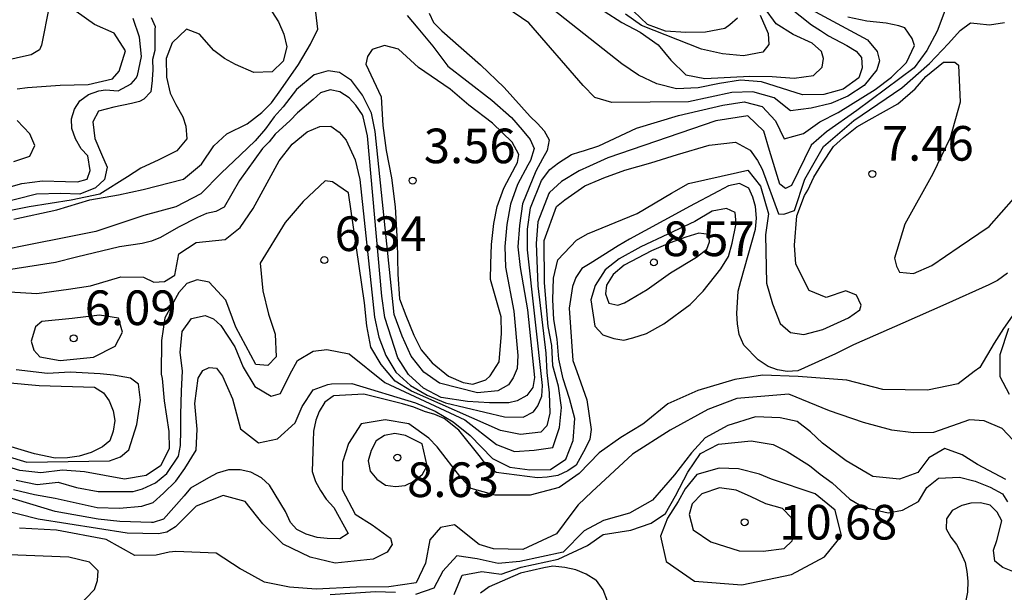
# Model space of a CAD drawing. Units: metres. Extents: x 581694 to 582045, y 4797540 to 4797790.
# Drawn here: x 581868 to 581889, y 4797617 to 4797629 of the extents above; entities that cross this region are included whole.
import ezdxf

# ---------------------------------------------------------------- set-up
doc = ezdxf.new("R2010")
doc.units = ezdxf.units.M
for name, color, linetype in [('020104', 34, 'Continuous'), ('020204', 9, 'Continuous'), ('020308', 9, 'Continuous')]:
    doc.layers.add(name, color=color, linetype=linetype)
doc.layers.add('020105', color=24, linetype='Continuous', lineweight=30)
doc.styles.add('ARIAL', font='ARIAL.TTF', dxfattribs={"height": 1})

# ---------------------------------------------------------------- blocks, each defined once
blk = doc.blocks.new('COTAPU')
blk.add_circle((0, 0), 0.075)

msp = doc.modelspace()

# ---------------------------------------------------------------- linework, layer by layer
at = {"layer": '020104', "flags": 128}
for points, elevation in [([(581884.269, 4797629.669), (581884.969, 4797629.102), (581885.159, 4797628.982), (581885.339, 4797628.868), (581885.734, 4797628.661), (581885.931, 4797628.533), (581886.051, 4797628.395), (581886.068, 4797628.175), (581885.989, 4797627.961), (581885.65, 4797627.712), (581885.231, 4797627.594), (581884.77, 4797627.591), (581883.883, 4797627.873), (581883.431, 4797627.907), (581882.972, 4797627.836), (581882.516, 4797627.739), (581882.046, 4797627.721), (581881.617, 4797627.824), (581881.22, 4797628.012), (581880.863, 4797628.26), (581878.942, 4797629.787)], 4.5), ([(581873.283, 4797629.393), (581873.428, 4797629.168), (581873.545, 4797628.904), (581873.605, 4797628.63), (581873.524, 4797628.317), (581873.29, 4797628.086), (581872.893, 4797628.072), (581872.493, 4797628.247), (581872.254, 4797628.376), (581872.025, 4797628.553), (581871.717, 4797628.9), (581871.432, 4797629.01), (581871.123, 4797628.712), (581870.994, 4797628.379), (581871, 4797627.972), (581871.08, 4797627.623), (581871.206, 4797627.378), (581871.351, 4797627.115), (581871.42, 4797626.907), (581871.443, 4797626.633), (581871.228, 4797626.374), (581870.833, 4797626.18), (581870.447, 4797626.004), (581870.155, 4797625.811), (581869.556, 4797625.437), (581868.94, 4797625.306), (581868.025, 4797625.166), (581866.823, 4797624.926)], 3.5), ([(581868.46, 4797629.502), (581868.291, 4797628.666), (581868.251, 4797628.562), (581868.071, 4797628.459), (581867.836, 4797628.405), (581867.137, 4797628.245)], 1.5), ([(581876.211, 4797629.307), (581876.442, 4797629.035), (581876.769, 4797628.642), (581877.096, 4797628.21), (581877.507, 4797627.893), (581878.042, 4797627.474), (581878.473, 4797627.1), (581878.704, 4797626.829), (581878.877, 4797626.622), (581878.965, 4797626.425), (581878.883, 4797626.168), (581878.822, 4797626.065), (581878.6, 4797625.647), (581878.449, 4797625.222), (581878.372, 4797624.779), (581878.327, 4797624.303), (581878.344, 4797623.858), (581878.524, 4797622.901), (581878.612, 4797621.94), (581878.592, 4797621.664), (581878.509, 4797621.456), (581878.405, 4797621.304), (581878.172, 4797621.18), (581877.732, 4797621.132), (581876.913, 4797621.342), (581876.572, 4797621.582), (581876.3, 4797621.928), (581876.101, 4797622.365), (581875.929, 4797622.831), (581875.52, 4797626.796), (581875.44, 4797627.195), (581875.248, 4797627.581), (581875.007, 4797627.9), (581874.749, 4797628.076), (581874.502, 4797628.111), (581874.2, 4797628.022), (581873.816, 4797627.705), (581873.527, 4797627.331), (581873.331, 4797627.111), (581873.145, 4797626.853), (581872.921, 4797626.594), (581872.603, 4797626.287), (581872.181, 4797625.894), (581871.742, 4797625.443), (581871.205, 4797625.161), (581870.507, 4797624.973), (581869.469, 4797624.628), (581868.751, 4797624.486), (581868.128, 4797624.365), (581867.334, 4797624.203)], 4.5), ([(581887.852, 4797629.409), (581887.69, 4797628.969), (581887.463, 4797628.548), (581887.19, 4797628.172), (581885.947, 4797627.251), (581885.29, 4797626.788), (581884.962, 4797626.5), (581884.537, 4797625.623), (581884.406, 4797625.56), (581884.284, 4797625.651), (581884.06, 4797626.387), (581883.933, 4797626.801), (581883.59, 4797627.136), (581882.894, 4797627.026), (581880.56, 4797626.222), (581880.162, 4797626.047), (581879.939, 4797625.944), (581879.554, 4797625.712), (581879.292, 4797625.472), (581879.282, 4797625.455), (581879.041, 4797624.837), (581879.007, 4797624.367), (581879.044, 4797623.449), (581879.215, 4797621.993), (581879.236, 4797621.578), (581879.287, 4797621.131), (581879.304, 4797620.692), (581879.238, 4797620.417), (581879.108, 4797620.279), (581878.665, 4797620.23), (581878.233, 4797620.315), (581876.307, 4797621.167), (581875.952, 4797621.387), (581875.647, 4797621.747), (581875.424, 4797622.12), (581875.339, 4797622.588), (581875.285, 4797623.082), (581874.941, 4797625.469), (581874.596, 4797625.703), (581874.44, 4797625.723), (581873.962, 4797625.282), (581873.57, 4797624.822), (581873.032, 4797623.944), (581873.085, 4797623.344), (581873.207, 4797622.838), (581873.352, 4797622.408), (581873.379, 4797621.912), (581873.194, 4797621.729), (581872.936, 4797621.745), (581872.505, 4797622.56), (581872.284, 4797623.139), (581871.927, 4797623.531), (581871.663, 4797623.585), (581871.442, 4797623.5), (581871.269, 4797623.306), (581870.963, 4797622.762), (581870.893, 4797622.269), (581870.884, 4797621.539), (581870.904, 4797621.445), (581870.948, 4797620.962), (581871.051, 4797620.3), (581871.055, 4797619.922), (581870.87, 4797619.55), (581870.561, 4797619.347), (581870.089, 4797619.265), (581869.227, 4797619.426), (581868.751, 4797619.461), (581868.282, 4797619.403), (581867.824, 4797619.449), (581867.371, 4797619.588)], 6), ([(581867.698, 4797624.899), (581868.624, 4797625.1), (581869.341, 4797625.318), (581869.965, 4797625.421), (581870.494, 4797625.541), (581871.372, 4797625.76), (581871.756, 4797626.087), (581872.026, 4797626.488), (581872.307, 4797626.748), (581872.749, 4797626.962), (581873.068, 4797627.203), (581873.274, 4797627.414), (581873.479, 4797627.7), (581873.86, 4797628.245), (581874.12, 4797628.684), (581874.278, 4797629.008), (581874.234, 4797629.377)], 4), ([(581867.764, 4797627.716), (581867.989, 4797627.748), (581868.699, 4797627.795), (581869.305, 4797627.812), (581869.834, 4797627.933), (581869.979, 4797628.104), (581870.113, 4797628.54), (581869.871, 4797628.925), (581869.442, 4797629.112), (581869.048, 4797629.393)], 1.999), ([(581880.475, 4797629.399), (581880.863, 4797629.157), (581881.258, 4797628.945), (581881.648, 4797628.673), (581881.925, 4797628.338), (581882.247, 4797628.022), (581882.656, 4797627.942), (581883.633, 4797627.997), (581884.118, 4797627.988), (581884.593, 4797627.952), (581885.011, 4797628.01), (581885.195, 4797628.187), (581885.228, 4797628.376), (581885.181, 4797628.527), (581884.984, 4797628.708), (581884.574, 4797628.894), (581884.204, 4797629.127), (581883.953, 4797629.475)], 4), ([(581883.858, 4797629.312), (581884.03, 4797628.92), (581884.047, 4797628.683), (581883.91, 4797628.514), (581883.492, 4797628.435), (581883.039, 4797628.474), (581882.589, 4797628.577), (581881.284, 4797629.089), (581880.941, 4797629.338)], 3.5), ([(581883.367, 4797629.25), (581883.197, 4797629.108), (581883.089, 4797629.025), (581882.675, 4797628.943), (581882.246, 4797628.936), (581881.804, 4797628.97), (581881.417, 4797629.11), (581881.112, 4797629.399)], 3), ([(581870.671, 4797629.266), (581870.758, 4797629.068), (581870.75, 4797629.001), (581870.746, 4797628.547), (581870.701, 4797628.357), (581870.704, 4797628.129), (581870.69, 4797627.924), (581870.688, 4797627.902), (581870.663, 4797627.655), (581870.513, 4797627.492), (581870.419, 4797627.445), (581870.245, 4797627.402), (581869.858, 4797627.321), (581869.527, 4797627.232), (581869.407, 4797627.003), (581869.45, 4797626.643), (581869.596, 4797626.304), (581869.713, 4797626.022), (581869.66, 4797625.756), (581869.463, 4797625.573), (581869.124, 4797625.436), (581868.716, 4797625.45), (581868.186, 4797625.434), (581866.959, 4797625.125)], 3), ([(581867.603, 4797623.324), (581868.191, 4797623.284), (581868.881, 4797623.378), (581869.354, 4797623.45), (581870.014, 4797623.648), (581870.502, 4797623.637), (581870.729, 4797623.531), (581870.957, 4797623.546), (581871.179, 4797623.682), (581871.268, 4797624.147), (581871.643, 4797624.388), (581872.268, 4797624.453), (581872.596, 4797624.713), (581872.875, 4797625.124), (581873.44, 4797626.163), (581873.719, 4797626.517), (581874.047, 4797626.787), (581874.321, 4797626.904), (581874.557, 4797626.907), (581874.739, 4797626.777), (581874.894, 4797626.607), (581875.085, 4797626.18), (581875.188, 4797625.755), (581875.507, 4797622.774), (581875.6, 4797622.34), (581875.747, 4797621.941), (581875.965, 4797621.58), (581876.286, 4797621.294), (581876.643, 4797621.082), (581877.04, 4797620.915), (581878.321, 4797620.615), (581878.725, 4797620.606), (581878.945, 4797620.725), (581879.044, 4797620.851), (581879.126, 4797621.063), (581879.139, 4797621.294), (581878.817, 4797624.233), (581878.82, 4797624.677), (581878.886, 4797625.139), (581879.118, 4797625.735), (581879.304, 4797625.972), (581879.492, 4797626.117), (581879.774, 4797626.3), (581879.952, 4797626.352), (581880.029, 4797626.377), (581880.36, 4797626.483), (581881.178, 4797626.867), (581882.089, 4797627.144), (581883.047, 4797627.367), (581883.507, 4797627.44), (581883.899, 4797627.34), (581884.191, 4797627.026), (581884.374, 4797626.633), (581884.796, 4797626.75), (581885.151, 4797627.005), (581885.543, 4797627.208), (581886.346, 4797627.704), (581886.701, 4797627.971), (581887.025, 4797628.291), (581887.197, 4797628.656), (581887.147, 4797628.812), (581886.988, 4797629.041), (581886.858, 4797629.082), (581886.583, 4797629.139), (581886.164, 4797629.184), (581885.753, 4797629.27)], 5.5), ([(581867.747, 4797619.243), (581868.202, 4797619.149), (581868.655, 4797619.2), (581869.055, 4797619.086), (581869.524, 4797619), (581870.28, 4797618.997), (581870.481, 4797619.056), (581870.764, 4797619.182), (581871.007, 4797619.384), (581871.258, 4797619.766), (581871.303, 4797619.994), (581871.309, 4797620.316), (581871.314, 4797620.667), (581871.327, 4797621.169), (581871.35, 4797621.614), (581871.297, 4797622.011), (581871.339, 4797622.466), (581871.544, 4797622.743), (581871.836, 4797622.813), (581872.017, 4797622.74), (581872.18, 4797622.59), (581872.479, 4797622.13), (581872.664, 4797621.687), (581872.915, 4797621.274), (581873.269, 4797621.061), (581873.467, 4797621.12), (581873.67, 4797621.53), (581873.836, 4797621.835), (581874.175, 4797622.038), (581874.47, 4797622.074), (581874.954, 4797621.979), (581875.725, 4797621.359), (581877.458, 4797620.553), (581878.145, 4797620.014), (581878.538, 4797619.861), (581878.964, 4797619.894), (581879.363, 4797619.948), (581879.512, 4797620.38), (581879.553, 4797620.82), (581879.492, 4797621.279), (581879.367, 4797621.717), (581879.345, 4797622.159), (581879.268, 4797622.57), (581879.185, 4797623.519), (581879.181, 4797624.432), (581879.448, 4797625.173), (581879.626, 4797625.317), (581880.058, 4797625.616), (581880.367, 4797625.747), (581880.472, 4797625.792), (581880.925, 4797625.958), (581881.491, 4797626.117), (581882.066, 4797626.295), (581882.755, 4797626.502), (581883.322, 4797626.566), (581883.637, 4797626.39), (581883.801, 4797626.165), (581883.898, 4797625.977), (581884.254, 4797625.014), (581884.365, 4797625.004), (581884.598, 4797625.085), (581884.82, 4797625.762), (581885.224, 4797626.469), (581885.881, 4797627.035), (581886.926, 4797627.738), (581887.524, 4797628.267), (581887.935, 4797628.698), (581888.188, 4797628.986), (581888.413, 4797629.15), (581888.558, 4797629.135), (581888.82, 4797629.107), (581889.143, 4797629.156)], 6.5), ([(581867.691, 4797619.043), (581868.143, 4797618.932), (581868.592, 4797618.855), (581869.496, 4797618.651), (581869.984, 4797618.637), (581870.467, 4797618.682), (581870.709, 4797618.76), (581870.934, 4797618.962), (581871.206, 4797619.221), (581871.401, 4797619.498), (581871.642, 4797619.889), (581871.665, 4797620.344), (581871.612, 4797620.902), (581871.69, 4797621.453), (581871.784, 4797621.619), (581871.925, 4797621.682), (581872.085, 4797621.666), (581872.21, 4797621.497), (581872.433, 4797621.007), (581872.603, 4797620.356), (581872.995, 4797620.048), (581873.401, 4797620.139), (581873.785, 4797620.485), (581873.942, 4797620.837), (581874.174, 4797621.2), (581874.494, 4797621.318), (581874.573, 4797621.329), (581875.013, 4797621.338), (581876.392, 4797620.915), (581876.822, 4797620.74), (581877.206, 4797620.506), (581877.573, 4797620.213), (581878.057, 4797619.714), (581878.438, 4797619.527), (581878.865, 4797619.464), (581879.313, 4797619.472), (581879.648, 4797619.694), (581879.809, 4797620.101), (581879.843, 4797620.581), (581879.73, 4797621.013), (581879.589, 4797621.438), (581879.498, 4797621.867), (581879.459, 4797622.295), (581879.388, 4797622.725), (581879.363, 4797623.148), (581879.379, 4797623.615), (581879.474, 4797624.014), (581879.879, 4797624.438), (581880.117, 4797624.581), (581881.192, 4797625.02), (581881.934, 4797625.456), (581882.301, 4797625.669), (581883.368, 4797625.91), (581883.586, 4797625.96), (581883.865, 4797625.613), (581884.033, 4797625.009), (581883.973, 4797624.554), (581883.995, 4797623.512), (581884.124, 4797623.059), (581884.291, 4797622.635), (581884.511, 4797622.439), (581884.805, 4797622.395), (581885.211, 4797622.504), (581885.767, 4797622.758), (581886.011, 4797622.931), (581886.045, 4797623.03), (581885.942, 4797623.251), (581885.712, 4797623.344), (581885.288, 4797623.197), (581884.916, 4797623.353), (581884.625, 4797623.918), (581884.601, 4797624.334), (581884.65, 4797624.969), (581884.814, 4797625.407), (581884.889, 4797625.522), (581885.018, 4797625.808), (581885.194, 4797626.085), (581885.445, 4797626.467), (581885.661, 4797626.668), (581885.951, 4797626.899), (581886.215, 4797627.045), (581886.835, 4797627.393), (581887.21, 4797627.72), (581887.444, 4797627.988), (581887.828, 4797628.296), (581888.074, 4797628.299), (581888.151, 4797628.234), (581888.189, 4797627.429), (581887.972, 4797626.659), (581887.593, 4797625.878), (581886.991, 4797624.791), (581886.764, 4797624.049), (581886.807, 4797623.881), (581886.872, 4797623.747), (581887.174, 4797623.72), (581887.57, 4797623.896), (581888.163, 4797624.294), (581888.811, 4797624.738), (581889.352, 4797625.341)], 7), ([(581867.696, 4797626.143), (581868.045, 4797626.261), (581868.147, 4797626.49), (581868.039, 4797626.745), (581867.77, 4797627.035)], 1.999), ([(581889.601, 4797623.204), (581889.128, 4797622.525), (581888.924, 4797622.209), (581888.609, 4797621.684), (581888.492, 4797621.595), (581888.141, 4797621.327), (581887.48, 4797621.195), (581886.514, 4797621.21), (581885.734, 4797621.407), (581884.682, 4797621.487), (581883.905, 4797621.515), (581883.31, 4797621.421), (581882.508, 4797621.183), (581881.859, 4797620.899), (581881.344, 4797620.475), (581881.316, 4797620.456), (581880.837, 4797620.165), (581880.368, 4797619.837), (581879.939, 4797619.386), (581879.507, 4797619.086), (581878.875, 4797618.916), (581878.118, 4797618.915), (581877.595, 4797619.059), (581877.374, 4797619.303), (581876.863, 4797619.968), (581876.68, 4797620.155), (581876.25, 4797620.461), (581875.737, 4797620.549), (581875.217, 4797620.466), (581874.939, 4797620.036), (581874.812, 4797619.636), (581874.802, 4797619.04), (581875.084, 4797618.504), (581875.456, 4797618.272), (581875.849, 4797617.984), (581875.887, 4797617.85), (581875.777, 4797617.68), (581875.474, 4797617.532), (581874.653, 4797617.447), (581874.112, 4797617.572), (581873.53, 4797617.857), (581873.089, 4797618.296), (581872.703, 4797618.783), (581872.228, 4797618.909), (581871.644, 4797618.683), (581871.196, 4797618.232), (581871.008, 4797618.116), (581870.827, 4797618.078), (581870.146, 4797618.091), (581868.224, 4797618.397), (581867.334, 4797618.625)], 8), ([(581889.235, 4797622.528), (581889.042, 4797621.956), (581889.047, 4797621.489), (581889.245, 4797621.109)], 8.5), ([(581867.521, 4797619.77), (581867.98, 4797619.63), (581869.763, 4797619.661), (581870.007, 4797619.745), (581870.185, 4797619.899), (581870.358, 4797620.451), (581870.436, 4797620.973), (581870.394, 4797621.323), (581870.222, 4797621.453), (581869.852, 4797621.515), (581869.567, 4797621.549), (581868.913, 4797621.579), (581868.421, 4797621.554), (581867.747, 4797621.63)], 5.5), ([(581889.672, 4797619.745), (581889.094, 4797620.359), (581888.705, 4797620.531), (581888.388, 4797620.546), (581887.608, 4797620.274), (581887.173, 4797620.268), (581886.708, 4797620.329), (581886.09, 4797620.491), (581885.358, 4797620.747), (581884.473, 4797621.105), (581883.347, 4797621.015), (581882.725, 4797620.771), (581881.907, 4797620.325), (581881.089, 4797619.803), (581880.214, 4797618.989), (581879.912, 4797618.71), (581879.78, 4797618.527), (581879.444, 4797618.078), (581878.716, 4797617.738), (581878.08, 4797617.754), (581877.771, 4797617.848), (581877.236, 4797618.277), (581876.936, 4797618.215), (581876.7, 4797617.949), (581876.612, 4797617.446), (581876.409, 4797617.017), (581875.813, 4797616.934), (581875.112, 4797616.925), (581874.242, 4797616.885), (581873.664, 4797616.925), (581873.122, 4797617.032), (581872.636, 4797617.301), (581872.599, 4797617.325), (581872.073, 4797617.663), (581871.203, 4797617.698), (581871.062, 4797617.686), (581870.779, 4797617.62), (581870.312, 4797617.612), (581869.692, 4797617.955), (581868.621, 4797618.159), (581867.815, 4797618.206)], 8.5), ([(581889.173, 4797619.258), (581888.563, 4797619.581), (581888.228, 4797619.794), (581887.857, 4797619.931), (581887.51, 4797619.728), (581887.268, 4797619.412), (581886.872, 4797619.264), (581886.294, 4797619.322), (581886.17, 4797619.396), (581885.721, 4797619.665), (581885.204, 4797620.046), (581884.945, 4797620.288), (581884.658, 4797620.512), (581884.287, 4797620.592), (581883.757, 4797620.613), (581883.153, 4797620.425), (581882.665, 4797620.162), (581882.366, 4797619.836), (581882.004, 4797619.357), (581881.528, 4797618.811), (581881.03, 4797618.53), (581880.464, 4797618.37), (581880.044, 4797618.148), (581879.593, 4797617.686), (581878.653, 4797617.483), (581878.182, 4797617.439), (581877.728, 4797617.539), (581877.284, 4797617.602), (581876.986, 4797617.273), (581876.79, 4797616.9), (581876.39, 4797616.766)], 9), ([(581877.231, 4797616.764), (581877.403, 4797617.182), (581877.827, 4797617.262), (581878.247, 4797617.21), (581878.681, 4797617.356), (581879.482, 4797617.533), (581880.118, 4797617.831), (581880.459, 4797618.067), (581881.054, 4797618.161), (581881.497, 4797618.309), (581881.807, 4797618.521), (581882.019, 4797618.903), (581882.287, 4797619.418), (581882.565, 4797619.82), (581882.951, 4797620.024), (581883.66, 4797620.091), (581884.134, 4797620.012), (581884.44, 4797619.865), (581884.927, 4797619.559), (581885.157, 4797619.373), (581885.415, 4797619.187), (581885.799, 4797618.833), (581886.095, 4797618.657), (581886.627, 4797618.532), (581886.938, 4797618.593), (581887.286, 4797618.778), (581887.462, 4797619.083), (581887.715, 4797619.285), (581888.169, 4797619.311), (581888.511, 4797619.221), (581888.835, 4797619.093), (581889.102, 4797618.945), (581889.208, 4797618.776)], 9.5), ([(581869.061, 4797616.479), (581869.444, 4797616.872), (581869.509, 4797617.071), (581869.523, 4797617.281), (581869.337, 4797617.463), (581868.886, 4797617.575), (581867.597, 4797617.623)], 9), ([(581875.958, 4797616.811), (581875.527, 4797616.827), (581874.546, 4797616.761)], 9)]:
    msp.add_lwpolyline(points, dxfattribs=dict(at, elevation=elevation))
for points, elevation in [([(581875.665, 4797627.293), (581875.686, 4797626.923), (581875.759, 4797626.384), (581875.87, 4797625.789), (581875.954, 4797625.165), (581875.992, 4797624.398), (581876.01, 4797623.707), (581876.045, 4797623.167), (581876.182, 4797622.809), (581876.358, 4797622.385), (581876.514, 4797622.065), (581876.754, 4797621.784), (581877.108, 4797621.495), (581877.423, 4797621.356), (581877.631, 4797621.321), (581877.916, 4797621.416), (581878.006, 4797621.499), (581878.202, 4797621.807), (581878.252, 4797622.418), (581878.248, 4797622.778), (581878.02, 4797623.59), (581878.025, 4797623.931), (581878.038, 4797624.348), (581878.089, 4797624.803), (581878.161, 4797625.174), (581878.307, 4797625.564), (581878.56, 4797626.044), (581878.603, 4797626.126), (581878.629, 4797626.297), (581878.484, 4797626.561), (581878.062, 4797626.972), (581877.546, 4797627.363), (581877.143, 4797627.709), (581876.456, 4797628.183), (581876.025, 4797628.575), (581875.719, 4797628.659), (581875.457, 4797628.568), (581875.355, 4797628.416), (581875.319, 4797628.254), (581875.65, 4797627.548)], 4), ([(581881.272, 4797624.3), (581880.802, 4797624.038), (581880.502, 4797623.797), (581880.28, 4797623.462), (581880.19, 4797623.148), (581880.273, 4797622.581), (581880.446, 4797622.394), (581880.688, 4797622.31), (581880.902, 4797622.278), (581881.101, 4797622.326), (581881.394, 4797622.423), (581881.77, 4797622.626), (581882.34, 4797623.046), (581882.621, 4797623.334), (581883.002, 4797623.822), (581883.169, 4797624.089), (581883.25, 4797624.375), (581883.339, 4797624.802), (581883.317, 4797625.038), (581883.126, 4797625.13), (581882.814, 4797625.069), (581882.439, 4797624.846)], 8), ([(581881.5, 4797624.208), (581880.908, 4797623.897), (581880.674, 4797623.695), (581880.526, 4797623.466), (581880.508, 4797623.28), (581880.579, 4797623.078), (581880.771, 4797623.032), (581880.92, 4797623.083), (581881.408, 4797623.374), (581881.914, 4797623.731), (581882.478, 4797624.07), (581882.703, 4797624.244), (581882.757, 4797624.406), (581882.745, 4797624.567), (581882.527, 4797624.592), (581882.244, 4797624.503), (581881.905, 4797624.384)], 8.5), ([(581869.551, 4797622.82), (581868.955, 4797622.746), (581868.302, 4797622.681), (581868.162, 4797622.563), (581868.071, 4797622.252), (581868.131, 4797622.058), (581868.256, 4797621.917), (581868.701, 4797621.834), (581869.42, 4797621.909), (581869.891, 4797622.142), (581870.048, 4797622.447), (581869.959, 4797622.749)], 6), ([(581876.538, 4797620.033), (581876.176, 4797620.209), (581875.948, 4797620.253), (581875.721, 4797620.212), (581875.543, 4797620.097), (581875.432, 4797619.887), (581875.368, 4797619.659), (581875.409, 4797619.441), (581875.553, 4797619.263), (581875.744, 4797619.133), (581875.963, 4797619.108), (581876.171, 4797619.129), (581876.378, 4797619.226), (581876.546, 4797619.371), (581876.648, 4797619.552)], 8.5), ([(581884.343, 4797618.632), (581883.982, 4797618.732), (581883.648, 4797618.888), (581883.334, 4797619.026), (581882.973, 4797619.077), (581882.596, 4797618.949), (581882.382, 4797618.728), (581882.318, 4797618.5), (581882.408, 4797618.17), (581882.791, 4797617.91), (581883.399, 4797617.71), (581883.92, 4797617.708), (581884.374, 4797617.762), (581884.55, 4797617.931), (581884.596, 4797618.128), (581884.535, 4797618.43)], 10.5)]:
    msp.add_lwpolyline(points, close=True, dxfattribs=dict(at, elevation=elevation))
at = {"layer": '020105', "flags": 128}
for points, elevation in [([(581876.685, 4797629.355), (581876.782, 4797629.157), (581876.964, 4797628.979), (581877.797, 4797628.242), (581878.314, 4797627.746), (581878.872, 4797627.118), (581879.035, 4797626.969), (581879.179, 4797626.809), (581879.286, 4797626.612), (581879.241, 4797626.384), (581879.139, 4797626.203), (581878.998, 4797625.938), (581878.706, 4797625.225), (581878.641, 4797624.761), (581878.611, 4797624.299), (581878.66, 4797623.85), (581878.816, 4797622.93), (581878.972, 4797621.463), (581878.93, 4797621.251), (581878.806, 4797621.073), (581878.592, 4797620.958), (581878.41, 4797620.916), (581877.994, 4797620.917), (581877.521, 4797620.949), (581876.945, 4797621.036), (581876.567, 4797621.236), (581876.239, 4797621.529), (581876.011, 4797621.889), (581875.732, 4797622.768), (581875.662, 4797623.231), (581875.35, 4797626.699), (581875.259, 4797627.116), (581875.244, 4797627.158), (581875.099, 4797627.364), (581874.955, 4797627.524), (581874.754, 4797627.654), (581874.545, 4797627.698), (581874.338, 4797627.629), (581874.179, 4797627.485), (581873.841, 4797627.197), (581873.682, 4797627.034), (581873.354, 4797626.736), (581873.224, 4797626.573), (581873.083, 4797626.429), (581872.581, 4797625.731), (581872.247, 4797625.159), (581872.068, 4797625.062), (581871.87, 4797625.021), (581871.672, 4797624.933), (581871.258, 4797624.72), (581870.872, 4797624.497), (581870.674, 4797624.419), (581870.476, 4797624.369), (581869.984, 4797624.296), (581869.049, 4797624.076), (581868.595, 4797623.957), (581867.395, 4797623.771)], 5), ([(581884.863, 4797629.49), (581886.177, 4797628.782), (581886.386, 4797628.527), (581886.443, 4797628.329), (581886.38, 4797628.128), (581886.111, 4797627.791), (581885.757, 4797627.559), (581885.387, 4797627.401), (581884.96, 4797627.298), (581884.511, 4797627.243), (581884.157, 4797627.521), (581883.695, 4797627.656), (581883.239, 4797627.637), (581882.302, 4797627.441), (581880.646, 4797627.421), (581880.278, 4797627.535), (581880.022, 4797627.79), (581878.846, 4797629.151), (581878.35, 4797629.491)], 5), ([(581867.639, 4797625.603), (581867.865, 4797625.672), (581868.319, 4797625.725), (581868.812, 4797625.712), (581869.077, 4797625.706), (581869.285, 4797625.766), (581869.351, 4797625.951), (581869.298, 4797626.268), (581869.154, 4797626.418), (581869.028, 4797626.634), (581868.949, 4797626.86), (581868.946, 4797627.069), (581869.01, 4797627.278), (581869.122, 4797627.459), (581869.309, 4797627.594), (581869.536, 4797627.673), (581869.677, 4797627.698), (581869.952, 4797627.675), (581870.234, 4797627.83), (581870.337, 4797627.945), (581870.373, 4797628.005), (581870.457, 4797628.417), (581870.413, 4797628.836), (581870.28, 4797629.246)], 2.5), ([(581889.214, 4797623.724), (581888.998, 4797623.57), (581888.809, 4797623.473), (581887.877, 4797623.054), (581886.944, 4797622.644), (581885.879, 4797622.176), (581885.484, 4797621.981), (581884.674, 4797621.611), (581884.437, 4797621.598), (581884.228, 4797621.634), (581884.028, 4797621.707), (581883.809, 4797621.846), (581883.501, 4797622.165), (581883.404, 4797622.4), (581883.363, 4797622.627), (581883.35, 4797622.854), (581883.382, 4797623.338), (581883.436, 4797623.556), (581883.754, 4797624.678), (581883.779, 4797624.916), (581883.757, 4797625.171), (581883.698, 4797625.369), (581883.61, 4797625.567), (581883.41, 4797625.669), (581883.173, 4797625.619), (581882.957, 4797625.502), (581882.326, 4797625.172), (581882.101, 4797625.046), (581881.028, 4797624.464), (581880.783, 4797624.319), (581880.173, 4797623.938), (581879.994, 4797623.826), (581879.864, 4797623.635), (581879.79, 4797623.435), (581879.72, 4797622.97), (581879.801, 4797621.834), (581879.889, 4797621.598), (581880.106, 4797620.985), (581880.199, 4797620.342), (581880.164, 4797620.133), (581880.071, 4797619.933), (581879.868, 4797619.57), (581879.689, 4797619.445), (581879.472, 4797619.347), (581879.246, 4797619.306), (581879.037, 4797619.294), (581878.136, 4797619.406), (581877.945, 4797619.546), (581877.8, 4797619.743), (581877.328, 4797620.324), (581877.013, 4797620.576), (581876.812, 4797620.668), (581876.584, 4797620.732), (581876.356, 4797620.824), (581876.109, 4797620.896), (581875.272, 4797621.104), (581874.619, 4797621.067), (581874.61, 4797621.061), (581874.431, 4797620.932), (581874.31, 4797620.732), (581874.237, 4797620.541), (581874.183, 4797620.304), (581874.177, 4797620.086), (581874.156, 4797619.432), (581874.225, 4797619.215), (581874.332, 4797619.017), (581874.458, 4797618.829), (581874.621, 4797618.651), (581874.931, 4797618.087), (581874.753, 4797617.971), (581874.478, 4797617.977), (581874.26, 4797618.002), (581874.022, 4797618.075), (581873.822, 4797618.177), (581873.687, 4797618.327), (581873.58, 4797618.562), (581873.232, 4797619.136), (581873.059, 4797619.295), (581872.83, 4797619.415), (581872.593, 4797619.469), (581872.346, 4797619.466), (581872.101, 4797619.396), (581871.913, 4797619.29), (581871.518, 4797619.067), (581871.387, 4797618.904), (581870.939, 4797618.396), (581870.712, 4797618.327), (581870.679, 4797618.327), (581869.991, 4797618.345), (581869.518, 4797618.399), (581868.593, 4797618.562), (581867.173, 4797618.99)], 7.5), ([(581867.539, 4797621.357), (581868.241, 4797621.29), (581869.444, 4797621.258), (581869.635, 4797621.137), (581869.761, 4797620.959), (581869.849, 4797620.742), (581869.88, 4797620.534), (581869.845, 4797620.306), (581869.772, 4797620.097), (581869.612, 4797619.962), (581869.543, 4797619.929), (581869.367, 4797619.845), (581869.113, 4797619.766), (581868.857, 4797619.725), (581868.592, 4797619.722), (581868.146, 4797619.811), (581867.052, 4797620.138)], 5), ([(581889.327, 4797617.266), (581889.108, 4797617.349), (581888.936, 4797617.489), (581888.905, 4797617.725), (581888.978, 4797617.934), (581889.086, 4797618.362), (581888.989, 4797618.55), (581888.835, 4797618.7), (581888.626, 4797618.754), (581888.418, 4797618.742), (581888.22, 4797618.692), (581888.013, 4797618.585), (581887.892, 4797618.404), (581887.885, 4797618.186), (581887.982, 4797618.007), (581888.107, 4797617.848), (581888.204, 4797617.669), (581888.292, 4797617.461), (581888.333, 4797617.263), (581888.354, 4797617.055), (581888.348, 4797616.818), (581888.303, 4797616.599)], 10.014), ([(581880.553, 4797616.625), (581880.455, 4797616.87), (581880.31, 4797617.067), (581880.295, 4797617.076), (581880.091, 4797617.206), (581879.862, 4797617.298), (581879.625, 4797617.352), (581879.368, 4797617.377), (581879.17, 4797617.346), (581878.669, 4797617.226), (581877.991, 4797616.933), (581877.803, 4797616.798)], 10.014)]:
    msp.add_lwpolyline(points, dxfattribs=dict(at, elevation=elevation))
at = {"layer": '020105', "elevation": 10, "flags": 128}
msp.add_lwpolyline([(581884.098, 4797619.263), (581883.84, 4797619.374), (581883.384, 4797619.49), (581882.967, 4797619.503), (581882.486, 4797619.364), (581882.235, 4797619.058), (581882.078, 4797618.781), (581881.846, 4797618.418), (581881.7, 4797618.028), (581881.821, 4797617.48), (581882.433, 4797617.053), (581883.457, 4797616.972), (581884.533, 4797617.196), (581885.248, 4797617.584), (581885.62, 4797618.035), (581885.48, 4797618.591), (581885.049, 4797618.945)], close=True, dxfattribs=at)

# ---------------------------------------------------------------- block references
at = {"layer": '020204', "rotation": 359.9987685839998}
for p in [(581886.283, 4797625.876, 7.458), (581876.333, 4797625.731, 3.561), (581874.418, 4797624.01, 6.337), (581881.554, 4797623.96, 8.568), (581868.992, 4797622.315, 6.09), (581876.002, 4797619.733, 8.634), (581883.519, 4797618.332, 10.683)]:
    msp.add_blockref('COTAPU', p, dxfattribs=at)

# ---------------------------------------------------------------- texts
at = {"layer": '020308', "style": 'ARIAL'}
for s, p in [('3.56', (581876.572, 4797626.108, 3.561)), ('7.46', (581886.492, 4797626.163, 7.458)), ('6.34', (581874.642, 4797624.206, 6.337)), ('8.57', (581881.748, 4797624.096, 8.568)), ('6.09', (581869.231, 4797622.602, 6.09)), ('8.63', (581876.211, 4797618.877, 8.634)), ('10.68', (581884.269, 4797617.957, 10.683))]:
    msp.add_text(s, height=0.75, rotation=359.9988, dxfattribs=at).set_placement(p)

doc.saveas('drawing.dxf')
